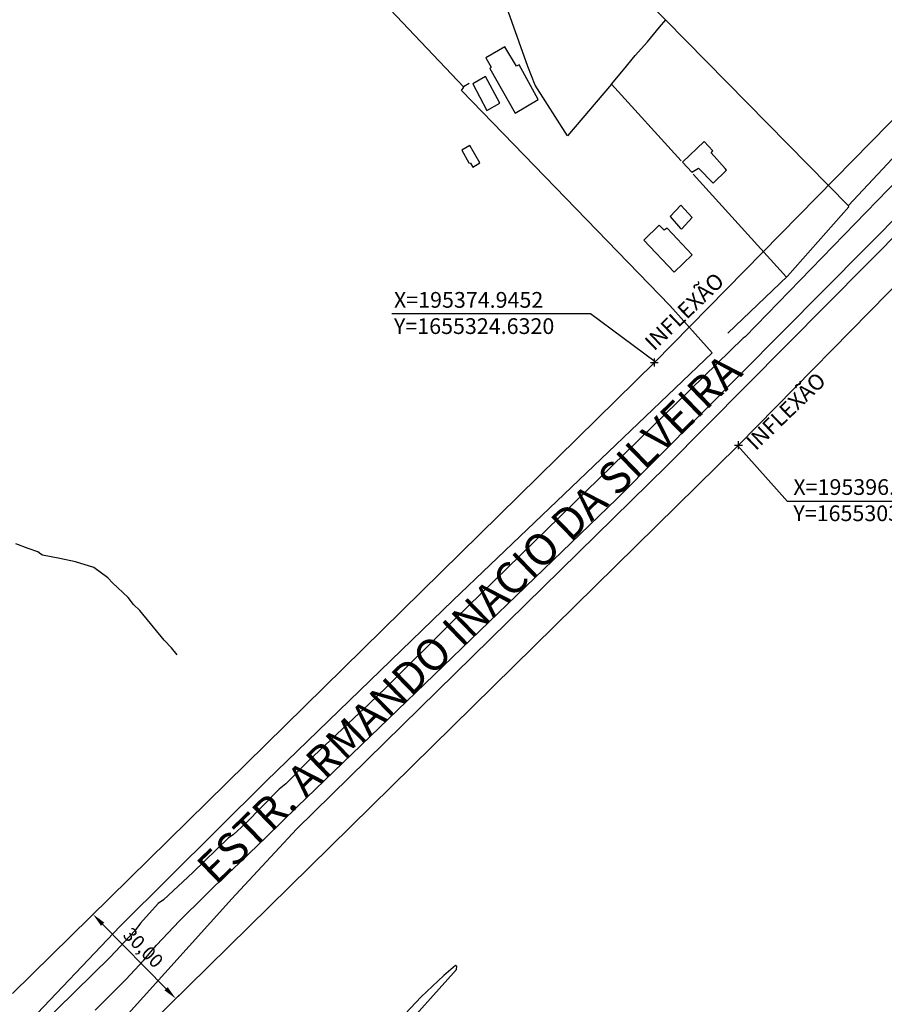
# Model space of a CAD drawing. Units: millimetres. Extents: x 194160 to 196189, y 1654758 to 1656590.
# Drawn here: x 195214 to 195433, y 1655162 to 1655412 of the extents above; entities that cross this region are included whole.
import ezdxf

# ---------------------------------------------------------------- set-up
doc = ezdxf.new("R2010")
doc.units = ezdxf.units.MM
doc.header["$PDMODE"] = 2
doc.header["$PDSIZE"] = -1
for name, color, linetype in [('T-ALINH-PROJ-C', 6, 'Continuous'), ('T-TEXTP', 7, 'Continuous'), ('V-EDIFICACAO', 50, 'Continuous'), ('V-LOTE', 1, 'Continuous'), ('V-QUADRA', 2, 'Continuous'), ('V-REFERENCIA', 44, 'Continuous'), ('V-TESTADA', 5, 'Continuous'), ('V-VALETA', 173, 'Continuous')]:
    doc.layers.add(name, color=color, linetype=linetype)
doc.styles.get("Standard").update_dxf_attribs({"font": 'ARIAL.TTF'})
doc.dimstyles.new('ISO-25', dxfattribs={"dimtxt": 2, "dimasz": 2.5, "dimexe": 1.25, "dimexo": 0.625, "dimtad": 1, "dimzin": 1, "dimtxsty": 'Standard', "dimcen": 2.5, "dimadec": 0, "dimazin": 0, "dimtfac": 1, "dimtmove": 0, "dimatfit": 3, "dimfxl": 0, "dimarcsym": 0})

# ---------------------------------------------------------------- blocks, each defined once
blk = doc.blocks.new('*D16')
at = {"color": 0, "lineweight": -2}
blk.add_line((195122.02, 1655300.14), (195092.88, 1655306.35), dxfattribs=at)
at = {"color": 0}
blk.add_solid([(195093, 1655306.92), (195092.75, 1655305.78), (195089.45, 1655307.08)], dxfattribs=at)
at = {"layer": 'DEFPOINTS', "color": 0}
for p in [(195089.45, 1655307.08), (195661.61, 1655185.19)]:
    blk.add_point(p, dxfattribs=at)
at = {"color": 0, "insert": (195113.24, 1655304.8), "char_height": 3.5, "attachment_point": 5, "rotation": 347.9731}
blk.add_mtext('R585,00', dxfattribs=at)
blk = doc.blocks.new('*D17')
at = {"color": 0, "lineweight": -2}
blk.add_line((195083.96, 1655299.39), (195061.72, 1655303.79), dxfattribs=at)
at = {"color": 0}
blk.add_solid([(195061.84, 1655304.36), (195061.61, 1655303.21), (195058.29, 1655304.47)], dxfattribs=at)
at = {"layer": 'DEFPOINTS', "color": 0}
for p in [(195058.29, 1655304.47), (195661.61, 1655185.19)]:
    blk.add_point(p, dxfattribs=at)
at = {"color": 0, "insert": (195075.12, 1655303.92), "char_height": 3.5, "attachment_point": 5, "rotation": 348.8166}
blk.add_mtext('R615,00', dxfattribs=at)
blk = doc.blocks.new('*D111')
at = {"color": 0, "lineweight": -2}
for p, q in [((195232.69, 1655184.82), (195233.14, 1655185.26)), ((195250.83, 1655165.48), (195234.7, 1655181.88)), ((195253.72, 1655163.42), (195254.17, 1655163.86))]:
    blk.add_line(p, q, dxfattribs=at)
at = {"color": 0}
for points in [[(195235.12, 1655182.29), (195234.29, 1655181.47), (195232.25, 1655184.38)], [(195251.24, 1655165.89), (195250.41, 1655165.07), (195253.28, 1655162.98)]]:
    blk.add_solid(points, dxfattribs=at)
at = {"layer": 'DEFPOINTS', "color": 0}
for p in [(195232.25, 1655184.38), (195232.25, 1655184.38), (195253.28, 1655162.98)]:
    blk.add_point(p, dxfattribs=at)
at = {"color": 0, "insert": (195244.71, 1655175.59), "char_height": 3.5, "attachment_point": 5, "rotation": 314.506}
blk.add_mtext('30,00', dxfattribs=at)

msp = doc.modelspace()

# ---------------------------------------------------------------- linework, layer by layer
for p, q in [((195358.693, 1655337.005), (195308.232, 1655337.005)), ((195375.131, 1655324.818), (195358.693, 1655337.005)), ((195408.754, 1655289.303), (195396.16, 1655303.422)), ((195457.939, 1655289.303), (195408.754, 1655289.303))]:
    msp.add_line(p, q)
for p in [(195374.945, 1655324.632), (195396.346, 1655303.608)]:
    msp.add_point(p)
at = {"layer": 'T-ALINH-PROJ-C'}
for p, q in [((195374.945, 1655324.632), (195508.526, 1655460.61)), ((195396.346, 1655303.608), (195529.927, 1655439.587)), ((195211.815, 1655164.294), (195375.131, 1655324.818)), ((195232.845, 1655142.899), (195396.16, 1655303.422))]:
    msp.add_line(p, q, dxfattribs=at)
at = {"layer": 'V-EDIFICACAO'}
for p, q in [((195336.9, 1655404.84), (195332.09, 1655402.04)), ((195339.87, 1655399.93), (195336.9, 1655404.84)), ((195332.09, 1655402.04), (195333.44, 1655399.68)), ((195333.44, 1655399.68), (195333.11, 1655399.29)), ((195333.11, 1655399.29), (195339.57, 1655387.97)), ((195340.568, 1655400.221), (195339.87, 1655399.93)), ((195345.45, 1655391.44), (195340.568, 1655400.221)), ((195340.568, 1655400.221), (195340.568, 1655400.221)), ((195340.568, 1655400.221), (195340.568, 1655400.221)), ((195331.98, 1655397.33), (195328.77, 1655395.44)), ((195335.68, 1655390.48), (195331.98, 1655397.33)), ((195331.98, 1655397.33), (195331.98, 1655397.33)), ((195328.77, 1655395.44), (195332.35, 1655388.65)), ((195339.57, 1655387.97), (195345.45, 1655391.44)), ((195332.35, 1655388.65), (195335.68, 1655390.48)), ((195387.6, 1655380.75), (195382.13, 1655375.51)), ((195389.84, 1655378.44), (195387.6, 1655380.75)), ((195328.05, 1655379.73), (195325.98, 1655378.53)), ((195325.98, 1655378.53), (195327.76, 1655375.38)), ((195330.6, 1655375.37), (195328.05, 1655379.73)), ((195328.05, 1655379.73), (195328.05, 1655379.73)), ((195389.42, 1655377.91), (195389.84, 1655378.44)), ((195382.13, 1655375.51), (195384.49, 1655372.96)), ((195392.91, 1655373.89), (195389.42, 1655377.91)), ((195327.76, 1655375.38), (195328.18, 1655375.27)), ((195328.18, 1655375.27), (195328.79, 1655374.27)), ((195328.79, 1655374.27), (195330.6, 1655375.37)), ((195384.49, 1655372.96), (195386.18, 1655374.01)), ((195386.18, 1655374.01), (195386.18, 1655374.01)), ((195386.18, 1655374.01), (195389.9, 1655370.16)), ((195389.9, 1655370.16), (195393.31, 1655373.48)), ((195393.31, 1655373.48), (195392.91, 1655373.89)), ((195376.15, 1655359.5), (195372.29, 1655355.73)), ((195377.4, 1655358.24), (195376.15, 1655359.5)), ((195378.21, 1655358.75), (195377.4, 1655358.24)), ((195384.53, 1655351.99), (195378.21, 1655358.75)), ((195378.21, 1655358.75), (195378.21, 1655358.75)), ((195372.29, 1655355.73), (195380.01, 1655347.56)), ((195380.01, 1655347.56), (195384.53, 1655351.99))]:
    msp.add_line(p, q, dxfattribs=at)
at = {"layer": 'V-LOTE'}
for p, q in [((195342.76, 1655399.82), (195336.62, 1655417.3)), ((195372.72, 1655416.94), (195424.31, 1655364.41)), ((195326.54, 1655394.56), (195307.78, 1655414.29)), ((195376.24, 1655409.8), (195377.86, 1655411.7)), ((195373.16, 1655406.12), (195376.24, 1655409.8)), ((195370.08, 1655402.59), (195373.16, 1655406.12)), ((195367.08, 1655398.98), (195370.08, 1655402.59)), ((195378.04, 1655298.3), (195480.58, 1655401.71)), ((195344.64, 1655395.07), (195342.76, 1655399.82)), ((195364.02, 1655395.32), (195367.08, 1655398.98)), ((195326.4, 1655394.71), (195327.84, 1655395.63)), ((195424.29, 1655364.52), (195454.38, 1655396.76)), ((195325.91, 1655393.77), (195326.54, 1655394.56)), ((195378.87, 1655339.07), (195325.91, 1655393.77)), ((195352.87, 1655382.19), (195344.64, 1655395.07)), ((195364.02, 1655395.32), (195352.87, 1655382.19)), ((195381.75, 1655375.87), (195364.02, 1655395.32)), ((195408.57, 1655346.32), (195384.84, 1655372.43)), ((195381.66, 1655364.61), (195378.97, 1655361.73)), ((195384.57, 1655361.47), (195381.66, 1655364.61)), ((195408.78, 1655346.52), (195424.37, 1655364.14)), ((195424.37, 1655364.14), (195424.29, 1655364.52)), ((195378.97, 1655361.73), (195381.62, 1655358.63)), ((195381.95, 1655358.55), (195384.57, 1655361.47)), ((195381.62, 1655358.63), (195381.95, 1655358.55)), ((195393.63, 1655332.09), (195408.78, 1655346.52)), ((195389.61, 1655327.08), (195378.87, 1655339.07)), ((195323.81, 1655264.18), (195389.61, 1655327.08)), ((195283.98, 1655206.05), (195378.04, 1655298.3)), ((195276.23, 1655218.2), (195323.81, 1655264.18)), ((195239.17, 1655181.34), (195276.23, 1655218.2)), ((195267.56, 1655188.36), (195283.98, 1655206.05)), ((195239.63, 1655157.42), (195267.56, 1655188.36)), ((195214.41, 1655155.39), (195239.17, 1655181.34))]:
    msp.add_line(p, q, dxfattribs=at)
at = {"layer": 'V-QUADRA'}
for p, q in [((195365.38, 1655289.96), (195445.6, 1655370.82)), ((195437.18, 1655371.47), (195398.02, 1655331.17)), ((195397.55, 1655330.81), (195324.21, 1655259.39)), ((195398.02, 1655331.17), (195397.55, 1655330.81)), ((195284.17, 1655211.69), (195365.38, 1655289.96)), ((195324.21, 1655259.39), (195306.69, 1655241.95)), ((195306.69, 1655241.95), (195300.57, 1655236.13)), ((195299.99, 1655235.59), (195286.87, 1655223.18)), ((195300.18, 1655235.95), (195299.99, 1655235.59)), ((195300.57, 1655236.13), (195300.18, 1655235.95)), ((195286.87, 1655223.18), (195281.24, 1655217.54)), ((195279.53, 1655216.19), (195271, 1655207.49)), ((195281.24, 1655217.54), (195279.53, 1655216.19)), ((195276.3, 1655203.95), (195284.17, 1655211.69)), ((195271, 1655207.49), (195267.84, 1655204.58)), ((195266.68, 1655203.83), (195257.65, 1655194.99)), ((195267.84, 1655204.58), (195266.68, 1655203.83)), ((195267.64, 1655195.73), (195276.3, 1655203.95)), ((195254.23, 1655182.76), (195267.02, 1655195.38)), ((195267.02, 1655195.38), (195267.64, 1655195.73)), ((195257.65, 1655194.99), (195250.14, 1655188.08)), ((195250.14, 1655188.08), (195248.8, 1655187.12)), ((195248.8, 1655187.12), (195244.3, 1655182.11)), ((195244.3, 1655182.11), (195242.86, 1655180.2)), ((195248.38, 1655176.53), (195254.23, 1655182.76)), ((195242.86, 1655180.2), (195236.67, 1655173.55)), ((195245.14, 1655172.71), (195248.38, 1655176.53)), ((195236.67, 1655173.55), (195215.18, 1655152.52)), ((195240.62, 1655167.85), (195245.14, 1655172.71)), ((195232.84, 1655160.07), (195240.62, 1655167.85))]:
    msp.add_line(p, q, dxfattribs=at)
at = {"layer": 'V-REFERENCIA'}
for p, q in [((195313.64, 1655158.06), (195324.66, 1655170.35)), ((195324.41, 1655171.37), (195321.45, 1655168.88)), ((195324.71, 1655171.25), (195324.41, 1655171.37)), ((195324.66, 1655170.35), (195324.71, 1655171.25)), ((195321.45, 1655168.88), (195315.66, 1655163.46)), ((195315.66, 1655163.46), (195311.59, 1655159.11))]:
    msp.add_line(p, q, dxfattribs=at)
at = {"layer": 'V-TESTADA'}
for p, q in [((195378.04, 1655298.3), (195480.58, 1655401.71)), ((195424.29, 1655364.52), (195454.38, 1655396.76)), ((195408.78, 1655346.52), (195424.37, 1655364.14)), ((195424.37, 1655364.14), (195424.29, 1655364.52)), ((195393.63, 1655332.09), (195408.78, 1655346.52)), ((195323.81, 1655264.18), (195389.61, 1655327.08)), ((195283.98, 1655206.05), (195378.04, 1655298.3)), ((195276.23, 1655218.2), (195323.81, 1655264.18)), ((195239.17, 1655181.34), (195276.23, 1655218.2)), ((195267.56, 1655188.36), (195283.98, 1655206.05)), ((195239.63, 1655157.42), (195267.56, 1655188.36)), ((195214.41, 1655155.39), (195239.17, 1655181.34))]:
    msp.add_line(p, q, dxfattribs=at)
at = {"layer": 'V-VALETA'}
for p, q in [((195215.77, 1655277.35), (195212.66, 1655278.52)), ((195218.26, 1655276.53), (195215.77, 1655277.35)), ((195218.95, 1655275.94), (195218.26, 1655276.53)), ((195219.39, 1655275.66), (195218.95, 1655275.94)), ((195223.81, 1655274.8), (195219.39, 1655275.66)), ((195227.82, 1655273.94), (195223.81, 1655274.8)), ((195232.5, 1655272.55), (195227.82, 1655273.94)), ((195236.03, 1655269.87), (195232.5, 1655272.55)), ((195237.18, 1655268.61), (195236.03, 1655269.87)), ((195241.17, 1655264.89), (195237.18, 1655268.61)), ((195242.51, 1655263.14), (195241.17, 1655264.89)), ((195244.15, 1655261.6), (195242.51, 1655263.14)), ((195250.38, 1655254.03), (195244.15, 1655261.6)), ((195252.22, 1655252.12), (195250.38, 1655254.03)), ((195253.62, 1655250.34), (195252.22, 1655252.12))]:
    msp.add_line(p, q, dxfattribs=at)

# ---------------------------------------------------------------- texts
at = {"char_height": 4, "width": 53.11765, "attachment_point": 1, "rotation": 43.98205}
for insert in [(195372.102, 1655330.275), (195397.948, 1655304.935)]:
    msp.add_mtext('INFLEXÃO', dxfattribs=dict(at, insert=insert))
at = {"char_height": 4, "width": 53.1176, "attachment_point": 1}
for s, insert in [('X=195374.9452 \\PY=1655324.6320', (195308.75, 1655342.522)), ('X=195396.3462  \\PY=1655303.6083', (195410.275, 1655294.965))]:
    msp.add_mtext(s, dxfattribs=dict(at, insert=insert))
at = {"layer": 'T-TEXTP'}
msp.add_text('ESTR. ARMANDO INACIO DA SILVEIRA', height=8, rotation=44.10558, dxfattribs=at).set_placement((195263.515, 1655191.534))

# ---------------------------------------------------------------- dimensions: what is measured, and where the dimension line sits
for mpoint, picture, middle in [((195089.452, 1655307.082), '*D16', (195112.671, 1655302.135)), ((195058.29, 1655304.465), '*D17', (195074.586, 1655301.243))]:
    dim = msp.add_radius_dim(center=(195661.612, 1655185.186), mpoint=mpoint, dimstyle='ISO-25', override={"dimtxt": 3.5, "dimasz": 3.5})
    dim.commit()
    dim.dimension.update_dxf_attribs({"geometry": picture, "text_midpoint": middle, "dimtype": 164})
dim = msp.add_aligned_dim(p1=(195253.279, 1655162.984), p2=(195232.249, 1655184.379), distance=0, dimstyle='ISO-25', override={"dimtxt": 3.5, "dimasz": 3.5})
dim.commit()
dim.dimension.update_dxf_attribs({"geometry": '*D111', "text_midpoint": (195244.71, 1655175.594)})

doc.saveas('drawing.dxf')
